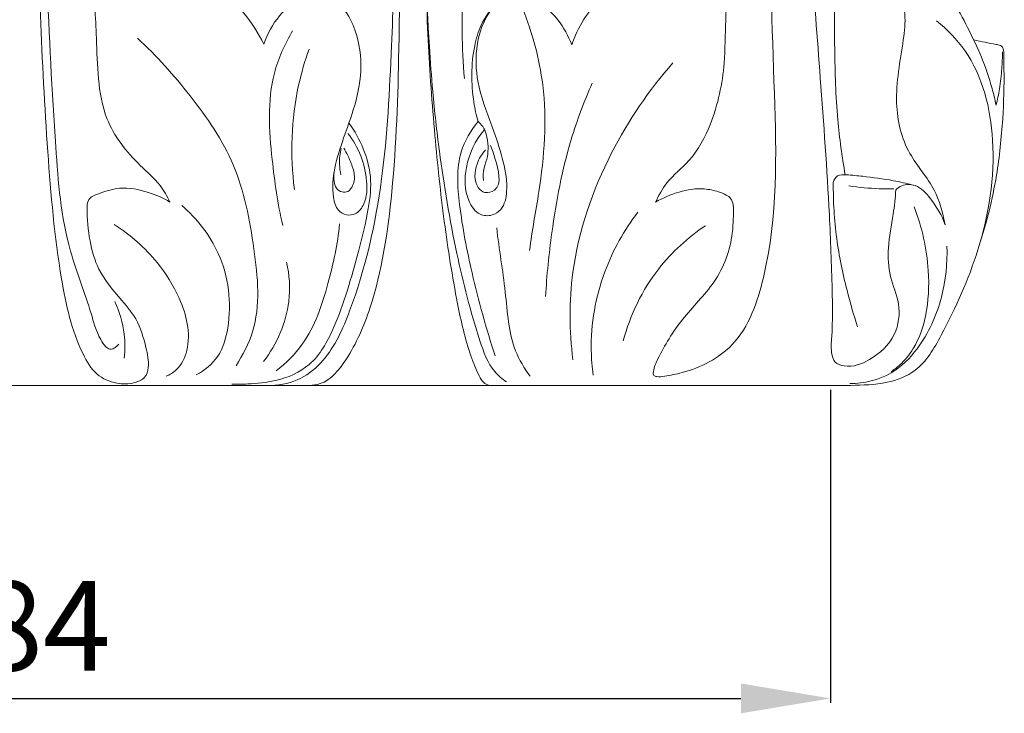
# Model space of a CAD drawing. Units: millimetres. Extents: x 2308 to 4308, y 1524 to 3524.
# Drawn here: x 3563 to 3673, y 1844 to 1921 of the extents above; entities that cross this region are included whole.
import ezdxf

# ---------------------------------------------------------------- set-up
doc = ezdxf.new("R2010")
doc.units = ezdxf.units.MM
doc.layers.get('0').update_dxf_attribs({"lineweight": 13})
doc.styles.add('Arial', font='arial.ttf')
doc.dimstyles.new('Default', dxfattribs={"dimtxt": 10, "dimasz": 7, "dimexe": 0.5, "dimexo": 0.5, "dimgap": 0.25, "dimtad": 1, "dimtoh": 1, "dimdec": 0, "dimzin": 1, "dimdsep": 46, "dimtxsty": 'Arial', "dimcen": 0.5, "dimazin": 0, "dimtfac": 1, "dimtdec": 4, "dimtix": 1, "dimtmove": 1, "dimatfit": 3, "dimfxl": 1, "dimtolj": 1, "dimtzin": 1, "dimarcsym": 0})

# ---------------------------------------------------------------- blocks, each defined once
blk = doc.blocks.new('KL-003.01_276_340')
for points, knots in [([(17.97, 20.5), (17.22, 20.95), (15.42, 21.73), (12.54, 22.31), (10.39, 21.59), (9.14, 21.1), (8.74, 20.5), (8.67, 18.84), (8.92, 16.28), (9.91, 12.67), (12.14, 10.02), (14.42, 7.42), (15.24, 4.6), (15.71, 2.39), (15.27, 0.76), (13.79, 0.16), (11.89, 0.1), (9.55, 1.13), (7.17, 5.28), (5.33, 13.7), (4.21, 26.44), (3.36, 42.84), (3.02, 61.42), (2.6, 81.52), (2.31, 101.05), (2.2, 115.61), (2.32, 123.53), (2.36, 125.47)], [0, 0, 0, 0, 1.849116, 4.165776, 5.956657, 6.634555, 6.894517, 7.449269, 10.059128, 12.40327, 15.212668, 17.29114, 19.684999, 21.282338, 22.089621, 22.98444, 24.395093, 26.114934, 28.049968, 34.215911, 44.312937, 55.116972, 69.025648, 83.695571, 97.734741, 110.430675, 114.539381, 114.539381, 114.539381, 114.539381]), ([(2.36, 125.47), (2.42, 119.44), (2.59, 107.23), (3.22, 80.52), (3.74, 53.6), (4.99, 28.96), (5.98, 16.41), (8.93, 9.26), (9.77, 5.72), (11.2, 3.62), (12.05, 4.35), (12.27, 4.62)], [0, 0, 0, 0, 12.788437, 25.886673, 56.626131, 69.848674, 78.156933, 83.341656, 85.544075, 86.665073, 87.395847, 87.395847, 87.395847, 87.395847]), ([(94.69, 123.1), (93.38, 121.3), (88.98, 114.33), (86.45, 100.48), (84.53, 79.69), (84.62, 57.07), (85.56, 33.26), (86.01, 16.19), (81.97, 4.39), (76.69, 1.66), (73.61, 1.07), (72.59, 0.92), (71.97, 1.07), (72.04, 1.96), (73, 4), (75.13, 7.63), (79.18, 11.38), (80.83, 15.68), (80.94, 18.68), (81.01, 19.98), (80.74, 20.91), (80.07, 21.36), (79.08, 21.73), (77.3, 22.13), (74.83, 21.72), (73.07, 20.97), (72.25, 20.47)], [0, 0, 0, 0, 4.730232, 17.302107, 29.155448, 49.166538, 65.100121, 79.64497, 85.491135, 90.032083, 91.426908, 92.065576, 92.298292, 92.591612, 93.668971, 97.343958, 101.198414, 105.327402, 106.610017, 107.560368, 108.105589, 108.54045, 109.213003, 110.348001, 112.35006, 114.387764, 114.387764, 114.387764, 114.387764]), ([(97.37, 122.2), (96.62, 121.28), (94.7, 118.61), (92.17, 113.21), (90.6, 106.1), (89.71, 99.51), (89, 92.73), (88.5, 85.2), (88.33, 76.48), (88.51, 68.03), (88.94, 58.66), (89.66, 47.49), (90.72, 33.76), (91.62, 21.4), (91.99, 11.76), (92.06, 6.52), (91.8, 3.82), (92.25, 2.46), (93.96, 1.88), (96.58, 2.87), (99.25, 5.33), (99.73, 9.12), (98.31, 12.13), (98.15, 15.6), (98.82, 18.78), (99.03, 20.96), (99.12, 21.87)], [0, 0, 0, 0, 2.514491, 6.966705, 12.515581, 17.884896, 21.053684, 26.971546, 33.860012, 39.542901, 44.885324, 53.726574, 63.266057, 74.081802, 79.991348, 83.713297, 85.172103, 85.743432, 86.5562, 88.605315, 91.408478, 93.843659, 96.098423, 98.355592, 101.053611, 102.983643, 102.983643, 102.983643, 102.983643]), ([(93.45, 23.55), (93.09, 25.58), (92.44, 30.26), (92.22, 38.32), (92.25, 48.4), (93.21, 61.57), (96.95, 76.42), (101.49, 90.42), (106.51, 99.09), (108.89, 104.36), (109.54, 107.91), (109.5, 110.82), (109.65, 112.5), (109.69, 112.91)], [0, 0, 0, 0, 4.378741, 10.000777, 17.055815, 25.769535, 37.878578, 49.455516, 56.776844, 59.07414, 61.663574, 64.35107, 65.233646, 65.233646, 65.233646, 65.233646]), ([(44.77, 83.09), (44.5, 81.67), (43.7, 76.78), (43.71, 69.06), (43.64, 55.34), (43.72, 39.74), (43.13, 22.59), (41.38, 10.63), (38.34, 3.54), (35.72, 0.25), (33.98, 0.01), (33.58, 0)], [0, 0, 0, 0, 3.06295, 10.469688, 16.30431, 32.168571, 43.475496, 52.822313, 57.323236, 60.083623, 60.938426, 60.938426, 60.938426, 60.938426]), ([(53.67, 0), (53.44, 0.07), (52.95, 0.31), (52.29, 1.52), (51.13, 4.38), (49.84, 10.2), (48.55, 18.42), (47.5, 28.27), (46.75, 38.73), (46.42, 50.23), (46.45, 62.52), (46.45, 72.47), (46.89, 79.01), (47.21, 81.56), (47.53, 82.76), (47.63, 83.13)], [0, 0, 0, 0, 0.501195, 1.115328, 2.826237, 7.086325, 13.655654, 20.498307, 28.054254, 35.882008, 44.870093, 54.118148, 56.960548, 58.752269, 59.568128, 59.568128, 59.568128, 59.568128]), ([(44.4, 81.33), (43.96, 77.04), (43.55, 71.26), (43.39, 60.89), (43.25, 50.72), (42.72, 37.09), (42.05, 22.93), (39.39, 11.07), (36.02, 3.38), (32.66, 0.52), (30.44, 0.04), (29.31, 0)], [0, 0, 0, 0, 9.138075, 12.273018, 21.980516, 30.678969, 41.213194, 51.934277, 56.389763, 58.626041, 61.015091, 61.015091, 61.015091, 61.015091]), ([(55.58, 0.39), (55.1, 0.72), (53.66, 1.95), (51.86, 7.03), (49.8, 15.18), (48.23, 24.57), (47.36, 32.3), (46.68, 41.81), (46.44, 49.11), (46.46, 54.73)], [0, 0, 0, 0, 1.221278, 3.935875, 11.063927, 19.261748, 23.998725, 27.574483, 39.466925, 39.466925, 39.466925, 39.466925]), ([(51.83, 53.09), (51.31, 50.33), (50.52, 44.08), (50.6, 37.76), (50.89, 34.3)], [0, 0, 0, 0, 5.960638, 13.322549, 13.322549, 13.322549, 13.322549]), ([(28.48, 38.15), (27.88, 39.39), (26.34, 41.7), (23.1, 45.03), (18.13, 46.26), (13.49, 45.92), (10.97, 44.51), (9.75, 43.88), (9.54, 43.17), (9.63, 41.51), (9.8, 38.48), (9.87, 34.29), (10.76, 29.09), (13.77, 25.23), (16.79, 22.71), (17.67, 21.15), (17.97, 20.5)], [0, 0, 0, 0, 2.909343, 5.879695, 9.57215, 13.375448, 15.347655, 15.801882, 16.125223, 16.84451, 19.328578, 22.554828, 25.750593, 30.305382, 32.537716, 34.04384, 34.04384, 34.04384, 34.04384]), ([(72.25, 20.47), (72.6, 21.23), (73.57, 23.03), (76.48, 25.25), (78.91, 29.86), (80.06, 35.28), (80.03, 39.77), (80.15, 42.2), (80.18, 43.29), (79.67, 44.08), (78.8, 44.68), (77.06, 45.48), (74.21, 46.06), (70.05, 46.05), (65.55, 43.26), (63.54, 40.02), (62.88, 38.06)], [0, 0, 0, 0, 1.77634, 4.262484, 7.607901, 12.541455, 15.900734, 17.058826, 17.751975, 18.126543, 18.994272, 19.95076, 22.172381, 25.132016, 28.517916, 32.894244, 32.894244, 32.894244, 32.894244]), ([(34.77, 44.11), (34.56, 44.12), (33.79, 44.1), (32.19, 43.1), (29.96, 41.38), (28.86, 39.29), (28.48, 38.15)], [0, 0, 0, 0, 0.43742, 1.616618, 3.856779, 6.406899, 6.406899, 6.406899, 6.406899]), ([(34.77, 44.11), (35.78, 43.63), (37.46, 42.39), (39.05, 39.17), (39.57, 35.21), (38.67, 31.13), (37.34, 27.62), (36.3, 24.39), (36.06, 21.64), (36.55, 19.61), (37.67, 18.98), (38.92, 19.09), (39.98, 20.61), (40.12, 23.92), (39.05, 26.67), (37.86, 28.17)], [0, 0, 0, 0, 2.36489, 4.220549, 7.475893, 10.628762, 12.965246, 15.466874, 17.748082, 18.845841, 19.583273, 20.275964, 21.319896, 23.120706, 27.174588, 27.174588, 27.174588, 27.174588]), ([(62.88, 38.06), (62.51, 39.06), (61.33, 41.3), (58.99, 43.1), (57.28, 44), (56.45, 44.23), (55.3, 43.56), (53.32, 41.74), (51.95, 37.85), (52.36, 32.99), (54.05, 28.94), (55.27, 25.08), (55.81, 22.14), (55.32, 19.8), (53.97, 18.9), (52.32, 18.99), (50.89, 21.18), (50.86, 24.72), (52.1, 27.35), (53.08, 28.54)], [0, 0, 0, 0, 2.261657, 5.241597, 6.049754, 6.39673, 6.999346, 8.680137, 12.148521, 15.182538, 18.876167, 21.394116, 23.746184, 25.232784, 26.056751, 26.995831, 28.399033, 31.030178, 34.281326, 34.281326, 34.281326, 34.281326]), ([(110.31, 31.33), (110.18, 31.96), (109.75, 33.78), (108.75, 36.73), (107.17, 39.94), (105.86, 42.53), (104.25, 43.96), (102.57, 44.39), (100.92, 44.25), (98.58, 43.7), (95.97, 42.59), (93.59, 42.53), (92.46, 42.59)], [0, 0, 0, 0, 1.369549, 3.977066, 6.562394, 8.959221, 10.081855, 10.974505, 12.55373, 13.5371, 16.083764, 18.48232, 18.48232, 18.48232, 18.48232]), ([(104.61, 17.94), (104.36, 19.28), (103.6, 22.26), (100.12, 25.94), (98.7, 32.02), (99.8, 37.21), (100.28, 41.36), (99.83, 43.1), (99.55, 43.84)], [0, 0, 0, 0, 2.88229, 6.338581, 10.4542, 15.492985, 17.544308, 19.219648, 19.219648, 19.219648, 19.219648]), ([(54.33, 42.58), (53.7, 41.9), (52.68, 40.45), (51.62, 36.73), (51.62, 32.99), (52.21, 30.21), (52.41, 29.5)], [0, 0, 0, 0, 1.965532, 3.678214, 8.135606, 9.700284, 9.700284, 9.700284, 9.700284]), ([(57.4, 42.12), (58.48, 39.38), (60.36, 32.62), (59.73, 24.47), (58.65, 18.37), (58.32, 16.18), (58.16, 15.09)], [0, 0, 0, 0, 6.229204, 14.659232, 17.030241, 19.363446, 19.363446, 19.363446, 19.363446]), ([(91.8, 0), (92.55, -0.02), (94.66, 0.01), (97.91, 0.08), (101.95, 1.62), (105.18, 7.27), (108.92, 15.58), (110.76, 26.73), (108.43, 36.13), (104.85, 39.79), (103.67, 40.75)], [0, 0, 0, 0, 1.586351, 4.476642, 6.884208, 10.331976, 17.676646, 26.41688, 33.827386, 37.06129, 37.06129, 37.06129, 37.06129]), ([(31.69, 39.65), (30.81, 38.17), (28.71, 33.57), (29.24, 25.93), (30.01, 20.3), (30.59, 17.89)], [0, 0, 0, 0, 3.64644, 10.48223, 15.741635, 15.741635, 15.741635, 15.741635]), ([(14.34, 38.83), (16.48, 36.86), (20.43, 32.41), (25.74, 24.71), (27.48, 15.47), (28.25, 7.47), (26.13, 3.38), (25.36, 2.2)], [0, 0, 0, 0, 6.16522, 12.608287, 19.443871, 25.983398, 28.964784, 28.964784, 28.964784, 28.964784]), ([(108.39, 15.51), (109.24, 18.12), (110.42, 22.85), (111.1, 29.53), (111.24, 33.88), (111.16, 36.45), (111.19, 37.27), (111.06, 37.82), (110.73, 38.05), (110.06, 38.16), (109.07, 38.36), (108.25, 38.53), (107.82, 38.62)], [0, 0, 0, 0, 5.802093, 10.294716, 14.211144, 15.030663, 15.727672, 15.96985, 16.170239, 16.524935, 17.396342, 18.315691, 18.315691, 18.315691, 18.315691]), ([(33.53, 37.6), (33.06, 36.28), (31.57, 31.19), (31.39, 25.76), (31.89, 21.91)], [0, 0, 0, 0, 2.971051, 11.20763, 11.20763, 11.20763, 11.20763]), ([(111.04, 37.28), (111.03, 36.66), (110.96, 35.28), (110.75, 33.28), (110.46, 31.93), (110.31, 31.33)], [0, 0, 0, 0, 1.313015, 2.930735, 4.246221, 4.246221, 4.246221, 4.246221]), ([(74.19, 36.05), (71.5, 33.01), (66.56, 25.71), (62.54, 14.15), (62.61, 6.1), (63.01, 2.86)], [0, 0, 0, 0, 8.603034, 18.51651, 25.423036, 25.423036, 25.423036, 25.423036]), ([(65.17, 33.8), (64.27, 31.75), (62.22, 26.3), (60.7, 18.22), (60.09, 12.31), (59.96, 9.92)], [0, 0, 0, 0, 4.762998, 12.281799, 17.351633, 17.351633, 17.351633, 17.351633]), ([(37.98, 29.32), (38.63, 28.44), (39.69, 26.53), (40.6, 23.24), (40.17, 19.3), (38.69, 13.63), (37.06, 7.63), (34.06, 2.1), (30.13, 0.43), (27.12, 0.15), (25.49, 0.13), (24.9, 0.15)], [0, 0, 0, 0, 2.312827, 4.58965, 7.118148, 10.591321, 17.002346, 20.404318, 23.382463, 25.572049, 26.819748, 26.819748, 26.819748, 26.819748]), ([(52.41, 29.5), (51.6, 28.49), (49.87, 25.58), (50.29, 19.51), (51.78, 11.97), (53.32, 6.34), (54.33, 3.29)], [0, 0, 0, 0, 2.733659, 6.898516, 12.39339, 19.196097, 19.196097, 19.196097, 19.196097]), ([(52.41, 29.5), (52.61, 29.34), (53, 28.92), (53.41, 27.95), (53.57, 26.8), (53.5, 25.54), (53.12, 24.5), (52.95, 23.59), (53, 23.08), (53.02, 22.91)], [0, 0, 0, 0, 0.543823, 1.199341, 2.192409, 2.979723, 3.833578, 4.541386, 4.911456, 4.911456, 4.911456, 4.911456]), ([(37.4, 26.53), (37.74, 25.99), (38.2, 24.96), (38.7, 23.51), (38.48, 22.38), (37.97, 21.62), (37.15, 21.54), (36.5, 22.03), (36.3, 22.89), (36.28, 23.49), (36.33, 23.82)], [0, 0, 0, 0, 1.336714, 2.411017, 3.145948, 3.733688, 4.195788, 4.733868, 5.289672, 5.997286, 5.997286, 5.997286, 5.997286]), ([(37.08, 23.54), (37, 23.93), (36.86, 24.92), (36.98, 25.92), (37.13, 26.5)], [0, 0, 0, 0, 0.846144, 2.10455, 2.10455, 2.10455, 2.10455]), ([(53.25, 26.33), (52.83, 25.88), (52.06, 24.6), (51.89, 22.51), (53.18, 21.38), (55.29, 22.03), (54.46, 24.83), (54.03, 26.34), (53.8, 26.82)], [0, 0, 0, 0, 1.302911, 3.150235, 3.812447, 4.580258, 7.033235, 8.170259, 8.170259, 8.170259, 8.170259]), ([(92.12, 22.68), (92.2, 22.96), (92.55, 23.6), (93.91, 23.53), (95.91, 23.33), (98.45, 23), (100.31, 22.58), (101.05, 22.4)], [0, 0, 0, 0, 0.613482, 1.314916, 2.605245, 5.043931, 6.660346, 6.660346, 6.660346, 6.660346]), ([(94.83, 6.54), (94.39, 7.89), (93.46, 11.15), (92.33, 16.53), (92.1, 20.59), (92.12, 22.68)], [0, 0, 0, 0, 3.018986, 7.187087, 11.612633, 11.612633, 11.612633, 11.612633]), ([(98.9, 21.98), (98.35, 21.97), (96.67, 21.98), (94.99, 22.13), (93.87, 22.3)], [0, 0, 0, 0, 1.163745, 3.567255, 3.567255, 3.567255, 3.567255]), ([(99.12, 21.87), (99.31, 22.05), (99.94, 22.51), (101.63, 22.49), (103.28, 20.59), (104.26, 19.01), (104.61, 17.94)], [0, 0, 0, 0, 0.5617, 1.611702, 3.198495, 5.569222, 5.569222, 5.569222, 5.569222]), ([(19.29, 20.13), (20.99, 18.65), (24.25, 14.53), (25.04, 8.06), (23.64, 3.13), (21.85, 1.68), (20.92, 1.18)], [0, 0, 0, 0, 4.778113, 10.715565, 13.07219, 15.315506, 15.315506, 15.315506, 15.315506]), ([(101.14, 19.97), (102.04, 17.71), (102.94, 13.58), (102.72, 8.11), (101.46, 4.46), (99.88, 2.5), (98.93, 1.77), (98.59, 1.55)], [0, 0, 0, 0, 5.161462, 8.781823, 11.510514, 13.169009, 14.034888, 14.034888, 14.034888, 14.034888]), ([(70.28, 19.38), (68.74, 17.36), (66, 12.46), (64.84, 5.95), (65.16, 2.05), (65.28, 1.15)], [0, 0, 0, 0, 5.386666, 11.723385, 13.651092, 13.651092, 13.651092, 13.651092]), ([(11.75, 17.99), (13.55, 16.84), (16.39, 14.32), (19.41, 9.54), (20.55, 4.99), (19.08, 1.86), (17.95, 1.19), (17.54, 1.02)], [0, 0, 0, 0, 4.531746, 7.841175, 12.005404, 13.759214, 14.707293, 14.707293, 14.707293, 14.707293]), ([(36.93, 18.05), (36.72, 15.79), (35.72, 11.2), (33.74, 5.24), (30.95, 2.48), (29.86, 1.62)], [0, 0, 0, 0, 4.801623, 9.99154, 12.940095, 12.940095, 12.940095, 12.940095]), ([(54.5, 17.61), (54.76, 15.21), (55.59, 10.69), (55.84, 4.8), (57.59, 1.91), (58.22, 1.02)], [0, 0, 0, 0, 5.119194, 9.826725, 12.138664, 12.138664, 12.138664, 12.138664]), ([(77.82, 17.85), (75.86, 16.53), (71.8, 12.87), (69.42, 7.87), (68.63, 4.97)], [0, 0, 0, 0, 5.004813, 11.367256, 11.367256, 11.367256, 11.367256]), ([(104.81, 15.56), (104.9, 13.65), (104.46, 9.57), (102.22, 4.58), (98.57, 0.9), (95.54, 0.22), (93.95, 0.2)], [0, 0, 0, 0, 4.046009, 8.55344, 11.349864, 14.73631, 14.73631, 14.73631, 14.73631]), ([(31.02, 13.77), (31.33, 12.34), (31.61, 8.39), (29.91, 4.62), (28.45, 2.68)], [0, 0, 0, 0, 3.08643, 8.232511, 8.232511, 8.232511, 8.232511]), ([(11.8, 9.36), (12.34, 8.22), (12.97, 6.12), (12.96, 3.95), (12.86, 3.06)], [0, 0, 0, 0, 2.670389, 4.557463, 4.557463, 4.557463, 4.557463])]:
    blk.add_open_spline(points, degree=3, knots=knots)
blk.add_open_spline([(91.8, 0), (61.2, 0), (30.6, 0), (0, 0)], degree=3)
blk = doc.blocks.new('*D54')
at = {"color": 0, "lineweight": -2, "transparency": 16777216}
for p, q in [((3469.97, 1880.1), (3469.97, 1845.1)), ((3653.57, 1880.1), (3653.57, 1845.1)), ((3479.97, 1845.6), (3643.57, 1845.6))]:
    blk.add_line(p, q, dxfattribs=at)
at = {"color": 0, "lineweight": 50, "transparency": 16777216}
for points in [[(3479.97, 1847.27), (3479.97, 1843.93), (3469.97, 1845.6)], [(3643.57, 1847.27), (3643.57, 1843.93), (3653.57, 1845.6)]]:
    blk.add_solid(points, dxfattribs=at)
at = {"layer": 'Defpoints', "color": 0, "lineweight": 50, "transparency": 16777216}
for p in [(3469.97, 1880.6), (3653.57, 1880.6), (3653.57, 1845.6)]:
    blk.add_point(p, dxfattribs=at)
at = {"color": 0, "transparency": 16777216, "insert": (3561.77, 1853.71), "char_height": 10, "attachment_point": 5, "style": 'Arial'}
blk.add_mtext('\\A1;184', dxfattribs=at)

msp = doc.modelspace()

# ---------------------------------------------------------------- block references
msp.add_blockref('KL-003.01_276_340', (3561.77, 1880.6))

# ---------------------------------------------------------------- dimensions: what is measured, and where the dimension line sits
dim = msp.add_linear_dim(base=(3653.57, 1845.6), p1=(3469.97, 1880.6), p2=(3653.57, 1880.6), dimstyle='Default', override={"dimasz": 10, "dimgap": 3})
dim.commit()
dim.dimension.update_dxf_attribs({"geometry": '*D54', "text_midpoint": (3561.77, 1853.71)})

doc.saveas('drawing.dxf')
